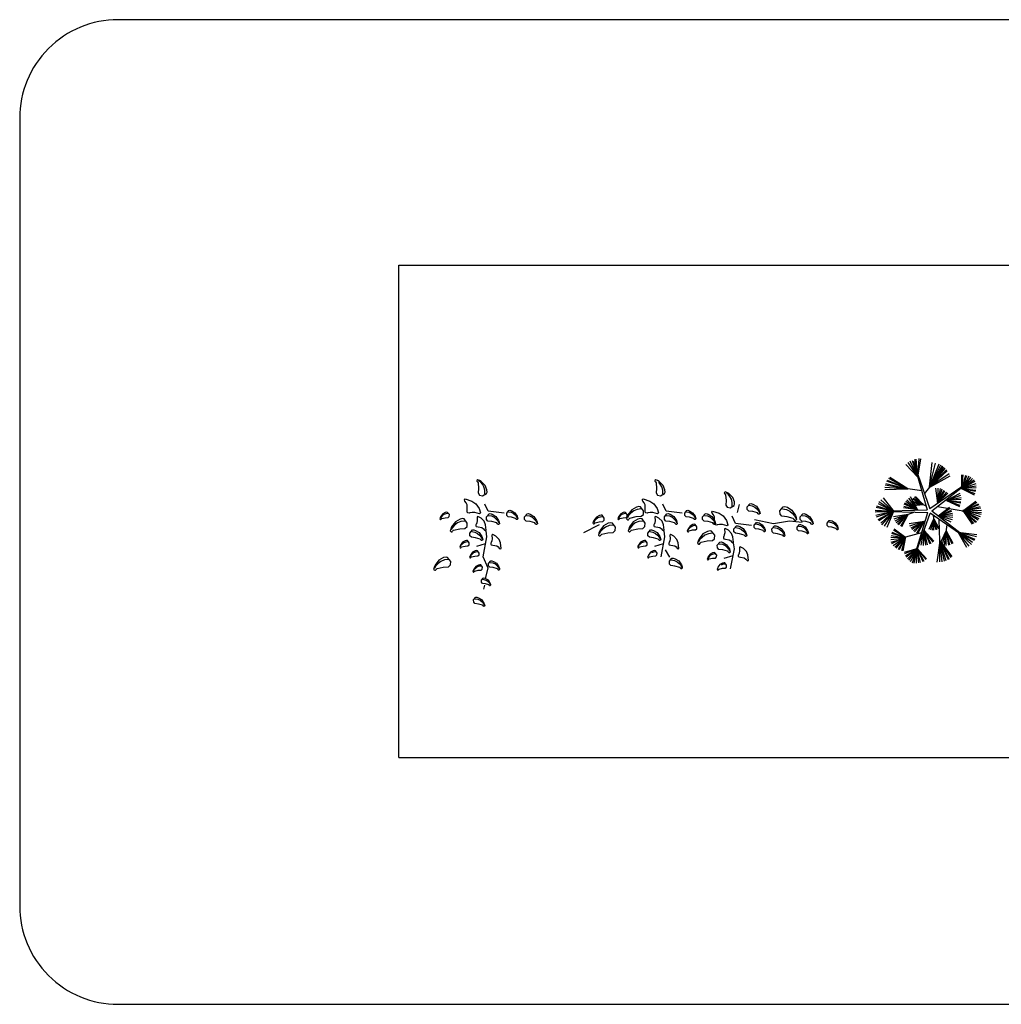
# Model space of a CAD drawing. Units: inches. Extents: x 169 to 666, y 25 to 236.
# Drawn here: x 169 to 179, y 61 to 71 of the extents above; entities that cross this region are included whole.
import ezdxf

# ---------------------------------------------------------------- set-up
doc = ezdxf.new("R2010")
doc.units = ezdxf.units.IN
doc.header["$MEASUREMENT"] = 0
doc.layers.add('4', color=4, linetype='Continuous')
doc.layers.add('Tree', color=91, linetype='Continuous')

# ---------------------------------------------------------------- blocks, each defined once
blk = doc.blocks.new('TreeP-01c')
for p, q in [((-0.18, 0.5119), (-0.0997, 0.346)), ((-0.1591, 0.5157), (-0.0997, 0.346)), ((-0.1486, 0.5073), (-0.0042, 0.0145)), ((-0.1486, 0.5073), (0.0213, 0.0236)), ((-0.0997, 0.346), (-0.1309, 0.524)), ((-0.0997, 0.346), (-0.1184, 0.5294)), ((-0.0997, 0.346), (-0.0869, 0.5349)), ((-0.0997, 0.346), (-0.0692, 0.5329)), ((-0.2234, 0.4747), (-0.0997, 0.346)), ((-0.2023, 0.4936), (-0.0997, 0.346)), ((0.0185, 0.2458), (0.0807, 0.4882)), ((0.1118, 0.4779), (0.0185, 0.2458)), ((0.1295, 0.4695), (0.0185, 0.2458)), ((0.1461, 0.4598), (0.0185, 0.2458)), ((0.1574, 0.4519), (0.0185, 0.2458)), ((0.0185, 0.2458), (0.1726, 0.4396)), ((0.0185, 0.2458), (0.1788, 0.4339)), ((0.0185, 0.2458), (0.1924, 0.4195)), ((0.0185, 0.2458), (0.1994, 0.4111)), ((0.0201, 0.2486), (0.0471, 0.4939)), ((-0.2028, 0.2287), (-0.4154, 0.305)), ((-0.2028, 0.2287), (-0.4097, 0.3139)), ((-0.2028, 0.2287), (-0.394, 0.333)), ((-0.2028, 0.2287), (-0.3841, 0.3424)), ((0.0202, 0.2454), (0.2285, 0.3613)), ((0.4458, 0.3142), (0.0213, 0.0236)), ((0.0218, 0.2507), (0.2171, 0.3846)), ((0.4458, 0.3142), (0.0408, 0)), ((0.4798, 0.3012), (0.343, 0.2318)), ((0.3476, 0.2244), (0.3617, 0.3691)), ((0.3476, 0.2244), (0.348, 0.369)), ((0.3476, 0.2244), (0.3862, 0.366)), ((0.3476, 0.2244), (0.3965, 0.3634)), ((0.4192, 0.355), (0.3476, 0.2244)), ((0.4343, 0.347), (0.3476, 0.2244)), ((0.4535, 0.3331), (0.3476, 0.2244)), ((0.4707, 0.316), (0.3476, 0.2244)), ((-0.4366, 0.2196), (-0.2028, 0.2287)), ((-0.4359, 0.2437), (-0.2028, 0.2287)), ((-0.4315, 0.267), (-0.2028, 0.2287)), ((-0.4261, 0.2832), (-0.2028, 0.2287)), ((-0.0609, 0.208), (-0.322, 0.2436)), ((0.0274, 0.258), (-0.0334, 0.1794)), ((0.0793, 0.2338), (0.1001, 0.0818)), ((0.1035, 0.2336), (0.1001, 0.0818)), ((0.1268, 0.2296), (0.1001, 0.0818)), ((0.1431, 0.2245), (0.1001, 0.0818)), ((0.1001, 0.0818), (0.165, 0.2142)), ((0.1001, 0.0818), (0.174, 0.2086)), ((0.4875, 0.2782), (0.343, 0.2318)), ((0.4914, 0.2549), (0.343, 0.2318)), ((0.4919, 0.2378), (0.343, 0.2318)), ((0.343, 0.2318), (0.4788, 0.18)), ((0.343, 0.2318), (0.4893, 0.2137)), ((0.343, 0.2318), (0.487, 0.2034)), ((0.343, 0.2318), (0.4727, 0.1678)), ((-0.4754, 0.1176), (-0.343, -0.004)), ((-0.4537, 0.136), (-0.343, -0.004)), ((-0.2219, 0.1032), (-0.102, 0.0146)), ((-0.2118, 0.117), (-0.102, 0.0146)), ((-0.1955, 0.1342), (-0.102, 0.0146)), ((-0.1763, 0.1489), (-0.102, 0.0146)), ((-0.1635, 0.1072), (-0.0464, 0.0697)), ((-0.0464, 0.0697), (-0.1526, 0.1241)), ((-0.0464, 0.0697), (-0.1469, 0.1307)), ((-0.0464, 0.0697), (-0.1322, 0.1441)), ((-0.0464, 0.0697), (-0.1233, 0.1502)), ((-0.0155, 0.0528), (-0.1217, 0.1029)), ((0.1001, 0.0818), (0.1934, 0.1932)), ((0.1001, 0.0818), (0.203, 0.1835)), ((0.3261, 0.1814), (0.1911, 0.1084)), ((0.3343, 0.1586), (0.1911, 0.1084)), ((0.3388, 0.1353), (0.1911, 0.1084)), ((0.3398, 0.1183), (0.1911, 0.1084)), ((0.1911, 0.1084), (0.3358, 0.0838)), ((0.1911, 0.1084), (0.3282, 0.0602)), ((0.1911, 0.1084), (0.3378, 0.0941)), ((0.1911, 0.1084), (0.3224, 0.0478)), ((0.3547, 0.0003), (0.4885, 0.1027)), ((-0.343, -0.004), (-0.5319, 0.0088)), ((-0.3438, 0.002), (-0.5275, -0.044)), ((-0.3438, 0.002), (-0.5223, -0.0611)), ((-0.343, -0.004), (-0.5222, 0.0393)), ((-0.5159, 0.0017), (-0.0042, 0.0145)), ((-0.5159, 0.0017), (0, -0.0135)), ((-0.343, -0.004), (-0.5151, 0.0509)), ((-0.3438, 0.002), (-0.5048, -0.0878)), ((-0.5031, 0.0777), (-0.343, -0.004)), ((-0.4965, 0.098), (-0.343, -0.004)), ((-0.3438, 0.002), (-0.4948, -0.0971)), ((-0.476, -0.1197), (-0.3438, 0.002)), ((-0.4643, -0.1375), (-0.3438, 0.002)), ((-0.4387, -0.1507), (-0.3438, 0.002)), ((-0.4129, -0.1626), (-0.3438, 0.002)), ((-0.102, 0.0146), (-0.2453, 0.0345)), ((-0.102, 0.0146), (-0.2435, 0.048)), ((-0.102, 0.0146), (-0.2371, 0.072)), ((-0.102, 0.0146), (-0.2333, 0.0818)), ((-0.1763, 0.0542), (-0.0464, 0.0697)), ((-0.1746, 0.0748), (-0.0464, 0.0697)), ((-0.1693, 0.0941), (-0.0464, 0.0697)), ((0.3595, 0.0007), (0.1006, 0.0464)), ((0.1051, -0.0452), (0.2202, 0.0424)), ((0.1051, -0.0452), (0.2285, 0.0315)), ((0.1051, -0.0452), (0.241, 0.0102)), ((0.1051, -0.0452), (0.2452, 0.0005)), ((0.3547, 0.0003), (0.4989, 0.0938)), ((0.3547, 0.0003), (0.5155, 0.0755)), ((0.3547, 0.0003), (0.5216, 0.0669)), ((0.5333, 0.0457), (0.3547, 0.0003)), ((0.5395, 0.0297), (0.3547, 0.0003)), ((0.545, 0.0067), (0.3547, 0.0003)), ((0.5469, -0.0174), (0.3547, 0.0003)), ((0.356, 0.0089), (0.4518, -0.1311)), ((0.5227, -0.0773), (0.356, 0.0089)), ((0.356, 0.0089), (0.4858, -0.1135)), ((0.5119, -0.0906), (0.356, 0.0089)), ((0.356, 0.0089), (0.4943, -0.1071)), ((0.535, -0.057), (0.356, 0.0089)), ((0.356, 0.0089), (0.4644, -0.1258)), ((0.5442, -0.0347), (0.356, 0.0089)), ((-0.343, -0.004), (-0.5323, -0.009)), ((-0.3487, -0.0544), (-0.197, -0.0307)), ((-0.3414, -0.0775), (-0.197, -0.0307)), ((-0.3309, -0.0988), (-0.197, -0.0307)), ((-0.3213, -0.1129), (-0.197, -0.0307)), ((-0.197, -0.0307), (-0.3051, -0.1309)), ((-0.1331, -0.0096), (-0.2984, -0.0716)), ((-0.197, -0.0307), (-0.2972, -0.138)), ((-0.197, -0.0307), (-0.2769, -0.1521)), ((-0.197, -0.0307), (-0.2648, -0.1585)), ((-0.1486, -0.5039), (0, -0.0135)), ((-0.1486, -0.5039), (0.0257, -0.0204)), ((0.0161, -0.183), (0.0628, -0.0786)), ((0.4458, -0.3108), (0.0257, -0.0204)), ((0.0332, -0.1892), (0.0628, -0.0786)), ((0.4458, -0.3108), (0.0408, 0)), ((0.0508, -0.192), (0.0628, -0.0786)), ((0.0558, -0.044), (0.0722, -0.1603)), ((0.0638, -0.1919), (0.0628, -0.0786)), ((0.0628, -0.0786), (0.082, -0.1888)), ((0.0628, -0.0786), (0.0896, -0.1863)), ((0.0628, -0.0786), (0.1064, -0.178)), ((0.0628, -0.0786), (0.1148, -0.1721)), ((0.2524, -0.0227), (0.1051, -0.0452)), ((0.2551, -0.0395), (0.1051, -0.0452)), ((0.1051, -0.0452), (0.2335, -0.1083)), ((0.2527, -0.0872), (0.1051, -0.0452)), ((0.2558, -0.0632), (0.1051, -0.0452)), ((0.1236, -0.299), (0.1163, -0.0831)), ((-0.2229, -0.2687), (-0.3473, -0.1934)), ((-0.2229, -0.2687), (-0.3391, -0.1825)), ((-0.1868, -0.124), (-0.0352, -0.1002)), ((-0.1796, -0.1471), (-0.0352, -0.1002)), ((-0.1691, -0.1683), (-0.0352, -0.1002)), ((-0.1595, -0.1825), (-0.0352, -0.1002)), ((-0.0352, -0.1002), (-0.1433, -0.2005)), ((-0.0352, -0.1002), (-0.1354, -0.2075)), ((-0.0352, -0.1002), (-0.1151, -0.2217)), ((-0.0352, -0.1002), (-0.103, -0.228)), ((-0.0655, -0.3453), (-0.0345, -0.195)), ((-0.0414, -0.3466), (-0.0345, -0.195)), ((-0.0012, -0.3402), (-0.0345, -0.195)), ((-0.0178, -0.3442), (-0.0345, -0.195)), ((-0.0345, -0.195), (0.0613, -0.3034)), ((-0.0345, -0.195), (0.0214, -0.3314)), ((-0.0345, -0.195), (0.0511, -0.3125)), ((-0.0345, -0.195), (0.0307, -0.3265)), ((0.1236, -0.3393), (0.1861, -0.1992)), ((0.1469, -0.3458), (0.1861, -0.1992)), ((0.1704, -0.3485), (0.1861, -0.1992)), ((0.1953, -0.1366), (0.1806, -0.2369)), ((0.1861, -0.1992), (0.2216, -0.3416)), ((0.1875, -0.3482), (0.1861, -0.1992)), ((0.1861, -0.1992), (0.2114, -0.3444)), ((0.1861, -0.1992), (0.2565, -0.3255)), ((0.1861, -0.1992), (0.2445, -0.3322)), ((-0.3734, -0.2885), (-0.2229, -0.2687)), ((-0.373, -0.2648), (-0.2229, -0.2687)), ((-0.3705, -0.2479), (-0.2229, -0.2687)), ((-0.37, -0.3124), (-0.2229, -0.2687)), ((-0.3637, -0.3287), (-0.2261, -0.2607)), ((-0.2229, -0.2687), (-0.3636, -0.2247)), ((-0.2229, -0.2687), (-0.3595, -0.2149)), ((-0.3499, -0.3485), (-0.2261, -0.2607)), ((-0.3335, -0.3656), (-0.2261, -0.2607)), ((-0.3201, -0.3763), (-0.2261, -0.2607)), ((-0.0624, -0.2194), (-0.3006, -0.2832)), ((-0.2261, -0.2607), (-0.2993, -0.3886)), ((-0.2261, -0.2607), (-0.2896, -0.393)), ((-0.2261, -0.2607), (-0.266, -0.4004)), ((-0.2261, -0.2607), (-0.2526, -0.4028)), ((0.1236, -0.299), (0.0915, -0.5163)), ((0.1234, -0.5147), (0.1236, -0.299)), ((0.1867, -0.5023), (0.1236, -0.299)), ((0.1236, -0.299), (0.2081, -0.491)), ((0.1707, -0.5082), (0.1236, -0.299)), ((0.1236, -0.299), (0.2168, -0.485)), ((0.1475, -0.5133), (0.1236, -0.299)), ((0.1236, -0.299), (0.2355, -0.4687)), ((0.1236, -0.299), (0.2446, -0.4585)), ((0.4214, -0.3533), (0.3109, -0.2114)), ((0.397, -0.3678), (0.3109, -0.2114)), ((0.4553, -0.3185), (0.3109, -0.2114)), ((0.4455, -0.3374), (0.3109, -0.2114)), ((0.3109, -0.2114), (0.495, -0.2553)), ((0.3109, -0.2114), (0.4984, -0.2378)), ((0.3109, -0.2114), (0.4715, -0.294)), ((0.3109, -0.2114), (0.4804, -0.2837)), ((-0.1006, -0.3782), (-0.239, -0.4203)), ((-0.1006, -0.3782), (-0.2351, -0.4334)), ((-0.1006, -0.3782), (-0.2251, -0.456)), ((-0.1006, -0.3782), (-0.2197, -0.4651)), ((-0.2051, -0.4844), (-0.1006, -0.3782)), ((-0.193, -0.4966), (-0.1006, -0.3782)), ((-0.1742, -0.511), (-0.1006, -0.3782)), ((-0.1529, -0.5225), (-0.1006, -0.3782)), ((-0.1361, -0.527), (-0.109, -0.376)), ((-0.1119, -0.5277), (-0.109, -0.376)), ((-0.0884, -0.5247), (-0.109, -0.376)), ((-0.109, -0.376), (-0.0403, -0.5057)), ((-0.0719, -0.5203), (-0.109, -0.376)), ((-0.109, -0.376), (-0.0496, -0.5109)), ((-0.109, -0.376), (-0.0203, -0.4912)), ((-0.109, -0.376), (-0.0104, -0.4818))]:
    blk.add_line(p, q)
blk = doc.blocks.new('TreeP-01a')
for p, q in [((-0.0755, 0.2959), (-0.097, 0.3112)), ((-0.0589, 0.2741), (-0.0755, 0.2959)), ((-0.0423, 0.2465), (-0.0589, 0.2741)), ((-0.0344, 0.2131), (-0.0423, 0.2465)), ((-0.0349, 0.1763), (-0.0344, 0.2131)), ((0, 0), (-0.0341, 0.0729)), ((0.1619, -0.0208), (0, 0)), ((-0.4777, -0.0586), (-0.4853, -0.0733)), ((-0.4657, -0.0464), (-0.4777, -0.0586)), ((-0.4501, -0.0337), (-0.4657, -0.0464)), ((-0.4301, -0.0259), (-0.4501, -0.0337)), ((-0.4073, -0.023), (-0.4301, -0.0259)), ((-0.2359, -0.0997), (-0.2769, -0.105)), ((0.0017, -0.0422), (0.0333, -0.0481)), ((0.0333, -0.0481), (0.0607, -0.0605)), ((0.0607, -0.0605), (0.0815, -0.0795)), ((0.0815, -0.0795), (0.0973, -0.0975)), ((0.0973, -0.0975), (0.1068, -0.1186)), ((0.2053, -0.006), (0.2324, -0.011)), ((0.2324, -0.011), (0.2558, -0.0217)), ((0.2558, -0.0217), (0.2737, -0.038)), ((0.2737, -0.038), (0.2872, -0.0534)), ((0.2872, -0.0534), (0.2954, -0.0715)), ((0.3887, -0.0422), (0.4204, -0.0481)), ((0.4204, -0.0481), (0.4477, -0.0606)), ((0.4477, -0.0606), (0.4685, -0.0796)), ((0.4685, -0.0796), (0.4844, -0.0976)), ((0.4844, -0.0976), (0.4939, -0.1186)), ((-0.3626, -0.1639), (-0.3763, -0.1903)), ((-0.341, -0.1419), (-0.3626, -0.1639)), ((-0.3129, -0.119), (-0.341, -0.1419)), ((-0.2769, -0.105), (-0.3129, -0.119)), ((-0.0128, -0.2603), (-0.0213, -0.1978)), ((-0.1664, -0.2063), (-0.1347, -0.2122)), ((-0.1347, -0.2122), (-0.1074, -0.2247)), ((-0.1074, -0.2247), (-0.0866, -0.2436)), ((-0.0866, -0.2436), (-0.0707, -0.2616)), ((-0.0707, -0.2616), (-0.0613, -0.2827)), ((-0.0511, -0.4633), (-0.0128, -0.2603)), ((-0.276, -0.3458), (-0.2836, -0.3605)), ((-0.264, -0.3336), (-0.276, -0.3458)), ((-0.2484, -0.3209), (-0.264, -0.3336)), ((-0.2284, -0.3131), (-0.2484, -0.3209)), ((-0.2056, -0.3102), (-0.2284, -0.3131)), ((-0.115, -0.354), (-0.0256, -0.3279)), ((-0.445, -0.4948), (-0.481, -0.5088)), ((-0.4039, -0.4895), (-0.445, -0.4948)), ((-0.1752, -0.4484), (-0.1828, -0.4631)), ((-0.1632, -0.4362), (-0.1752, -0.4484)), ((-0.1476, -0.4235), (-0.1632, -0.4362)), ((-0.1276, -0.4157), (-0.1476, -0.4235)), ((-0.1048, -0.4128), (-0.1276, -0.4157)), ((0, -0.5778), (-0.0511, -0.4633)), ((-0.5307, -0.5537), (-0.5443, -0.5801)), ((-0.5091, -0.5317), (-0.5307, -0.5537)), ((-0.481, -0.5088), (-0.5091, -0.5317)), ((-0.1416, -0.592), (-0.1492, -0.6067)), ((-0.1296, -0.5798), (-0.1416, -0.592)), ((-0.114, -0.5671), (-0.1296, -0.5798)), ((-0.094, -0.5593), (-0.114, -0.5671)), ((-0.0712, -0.5564), (-0.094, -0.5593)), ((-0.0256, -0.6819), (0, -0.5778)), ((0.0204, -0.5189), (0.0475, -0.5239)), ((0.0475, -0.5239), (0.0709, -0.5346)), ((0.0709, -0.5346), (0.0888, -0.5509)), ((0.0888, -0.5509), (0.1024, -0.5663)), ((0.1024, -0.5663), (0.1105, -0.5844)), ((-0.055, -0.6907), (-0.0324, -0.6949)), ((-0.0324, -0.6949), (-0.0128, -0.7038)), ((-0.0426, -0.7912), (-0.0341, -0.7496)), ((-0.0128, -0.7038), (0.002, -0.7174)), ((0.002, -0.7174), (0.0133, -0.7302)), ((0.0133, -0.7302), (0.0201, -0.7453)), ((-0.1309, -0.8882), (-0.1038, -0.8932)), ((-0.1038, -0.8932), (-0.0803, -0.9039)), ((-0.0803, -0.9039), (-0.0625, -0.9202)), ((-0.0625, -0.9202), (-0.0489, -0.9356)), ((-0.0489, -0.9356), (-0.0408, -0.9537))]:
    blk.add_line(p, q)
for points in [[(-0.0558, 0.1579), (-0.0152, 0.1805), (-0.0104, 0.1939), (-0.0127, 0.2179), (-0.0294, 0.2627), (-0.0698, 0.303), (-0.0885, 0.3136), (-0.1047, 0.3207), (-0.1145, 0.3126), (-0.1155, 0.3057), (-0.1094, 0.2992), (-0.1022, 0.2887), (-0.0971, 0.2322), (-0.1009, 0.1856), (-0.0866, 0.1646), (-0.0558, 0.1579)], [(0.1886, -0.0187), (0.2112, 0.0079), (0.2218, 0.0095), (0.2391, 0.0042), (0.2696, -0.0146), (0.2933, -0.0502), (0.2984, -0.0655), (0.3012, -0.0785), (0.2938, -0.0846), (0.2886, -0.0843), (0.2847, -0.0788), (0.2781, -0.072), (0.2373, -0.06), (0.2024, -0.0559), (0.1891, -0.0423), (0.1886, -0.0187)], [(-0.3941, -0.0343), (-0.4116, -0.0111), (-0.4204, -0.0093), (-0.435, -0.0129), (-0.4613, -0.0272), (-0.4826, -0.0557), (-0.4875, -0.0682), (-0.4905, -0.0789), (-0.4846, -0.0842), (-0.4802, -0.0842), (-0.4768, -0.0799), (-0.4709, -0.0745), (-0.4364, -0.0664), (-0.4072, -0.0646), (-0.3955, -0.0539), (-0.3941, -0.0343)], [(-0.212, -0.1201), (-0.2436, -0.0784), (-0.2594, -0.0752), (-0.2857, -0.0816), (-0.333, -0.1073), (-0.3714, -0.1586), (-0.3803, -0.1811), (-0.3856, -0.2004), (-0.375, -0.21), (-0.3672, -0.21), (-0.3609, -0.2021), (-0.3504, -0.1925), (-0.2883, -0.1779), (-0.2357, -0.1747), (-0.2147, -0.1554), (-0.212, -0.1201)], [(-0.0177, -0.057), (0.0086, -0.026), (0.021, -0.0242), (0.0411, -0.0303), (0.0768, -0.0523), (0.1044, -0.0938), (0.1104, -0.1117), (0.1136, -0.1268), (0.105, -0.1339), (0.0989, -0.1335), (0.0944, -0.1271), (0.0866, -0.1192), (0.039, -0.1052), (-0.0017, -0.1004), (-0.0172, -0.0846), (-0.0177, -0.057)], [(0.3693, -0.0571), (0.3956, -0.026), (0.408, -0.0242), (0.4282, -0.0303), (0.4638, -0.0523), (0.4915, -0.0939), (0.4974, -0.1117), (0.5006, -0.1269), (0.4921, -0.1339), (0.4859, -0.1336), (0.4814, -0.1272), (0.4737, -0.1193), (0.4261, -0.1052), (0.3854, -0.1005), (0.3699, -0.0846), (0.3693, -0.0571)], [(-0.1858, -0.2212), (-0.1595, -0.1901), (-0.1471, -0.1883), (-0.1269, -0.1944), (-0.0913, -0.2164), (-0.0636, -0.2579), (-0.0577, -0.2758), (-0.0545, -0.291), (-0.0631, -0.298), (-0.0692, -0.2977), (-0.0737, -0.2913), (-0.0814, -0.2833), (-0.129, -0.2693), (-0.1697, -0.2646), (-0.1852, -0.2487), (-0.1858, -0.2212)], [(-0.1924, -0.3215), (-0.2099, -0.2983), (-0.2187, -0.2966), (-0.2333, -0.3001), (-0.2596, -0.3144), (-0.2809, -0.3429), (-0.2859, -0.3554), (-0.2888, -0.3661), (-0.2829, -0.3715), (-0.2786, -0.3715), (-0.2751, -0.3671), (-0.2693, -0.3617), (-0.2347, -0.3536), (-0.2055, -0.3518), (-0.1938, -0.3411), (-0.1924, -0.3215)], [(-0.0915, -0.4241), (-0.1091, -0.4009), (-0.1178, -0.3991), (-0.1324, -0.4027), (-0.1587, -0.417), (-0.1801, -0.4455), (-0.185, -0.458), (-0.1879, -0.4687), (-0.1821, -0.474), (-0.1777, -0.474), (-0.1743, -0.4697), (-0.1684, -0.4643), (-0.1339, -0.4562), (-0.1047, -0.4544), (-0.093, -0.4437), (-0.0915, -0.4241)], [(-0.3801, -0.5099), (-0.4117, -0.4682), (-0.4274, -0.465), (-0.4537, -0.4714), (-0.5011, -0.4971), (-0.5395, -0.5484), (-0.5484, -0.5709), (-0.5536, -0.5902), (-0.5431, -0.5998), (-0.5352, -0.5998), (-0.529, -0.5919), (-0.5185, -0.5823), (-0.4564, -0.5677), (-0.4038, -0.5645), (-0.3827, -0.5452), (-0.3801, -0.5099)], [(-0.0579, -0.5677), (-0.0754, -0.5445), (-0.0842, -0.5428), (-0.0988, -0.5463), (-0.1251, -0.5606), (-0.1465, -0.5891), (-0.1514, -0.6016), (-0.1543, -0.6123), (-0.1485, -0.6177), (-0.1441, -0.6177), (-0.1406, -0.6133), (-0.1348, -0.6079), (-0.1003, -0.5998), (-0.0711, -0.598), (-0.0594, -0.5873), (-0.0579, -0.5677)], [(0.0038, -0.5316), (0.0263, -0.505), (0.0369, -0.5034), (0.0542, -0.5087), (0.0847, -0.5275), (0.1084, -0.5631), (0.1135, -0.5784), (0.1163, -0.5914), (0.1089, -0.5975), (0.1037, -0.5972), (0.0998, -0.5917), (0.0932, -0.5849), (0.0524, -0.5729), (0.0175, -0.5688), (0.0042, -0.5552), (0.0038, -0.5316)], [(-0.0688, -0.7013), (-0.05, -0.6791), (-0.0412, -0.6779), (-0.0268, -0.6822), (-0.0013, -0.6979), (0.0184, -0.7276), (0.0226, -0.7403), (0.025, -0.7512), (0.0188, -0.7562), (0.0144, -0.756), (0.0112, -0.7514), (0.0057, -0.7457), (-0.0283, -0.7357), (-0.0574, -0.7323), (-0.0685, -0.721), (-0.0688, -0.7013)], [(-0.1475, -0.9009), (-0.125, -0.8743), (-0.1143, -0.8727), (-0.0971, -0.878), (-0.0665, -0.8968), (-0.0428, -0.9324), (-0.0378, -0.9477), (-0.035, -0.9607), (-0.0423, -0.9668), (-0.0476, -0.9665), (-0.0514, -0.961), (-0.0581, -0.9542), (-0.0989, -0.9422), (-0.1338, -0.9381), (-0.1471, -0.9245), (-0.1475, -0.9009)]]:
    blk.add_lwpolyline(points)
for points in [[(-0.234, 0.1248), (-0.1656, 0.1024), (-0.1262, 0.0767), (-0.092, 0.0285), (-0.0789, -0.0164), (-0.0868, -0.026), (-0.1341, -0.0132), (-0.163, -0.0132), (-0.1867, -0.0164), (-0.1919, -0.0196), (-0.2051, -0.0164), (-0.213, -0.01), (-0.213, 0.0125), (-0.213, 0.0638), (-0.2235, 0.0863), (-0.2366, 0.1024), (-0.2419, 0.1152)], [(-0.0206, -0.192), (-0.0274, -0.1364), (-0.041, -0.1024), (-0.0725, -0.069), (-0.1048, -0.0522), (-0.1133, -0.0567), (-0.1107, -0.0948), (-0.1151, -0.1168), (-0.1212, -0.1344), (-0.1244, -0.1379), (-0.124, -0.1484), (-0.1203, -0.1554), (-0.1031, -0.1588), (-0.0639, -0.1666), (-0.0484, -0.1781), (-0.0381, -0.1906), (-0.0292, -0.1965)], [(0.1306, -0.3767), (0.1239, -0.3211), (0.1103, -0.2871), (0.0788, -0.2537), (0.0465, -0.2369), (0.0379, -0.2414), (0.0405, -0.2795), (0.0361, -0.3015), (0.0301, -0.3191), (0.0268, -0.3226), (0.0273, -0.3331), (0.031, -0.3401), (0.0481, -0.3435), (0.0873, -0.3513), (0.1029, -0.3628), (0.1131, -0.3753), (0.1221, -0.3812)]]:
    blk.add_lwpolyline(points, close=True)
blk = doc.blocks.new('TreeP-01b')
for p, q in [((-0.0589, 0.2741), (-0.0755, 0.2959)), ((-0.0423, 0.2465), (-0.0589, 0.2741)), ((-0.0344, 0.2131), (-0.0423, 0.2465)), ((-0.0349, 0.1763), (-0.0344, 0.2131)), ((0.6303, 0.1727), (0.6088, 0.1881)), ((0.647, 0.151), (0.6303, 0.1727)), ((0.6636, 0.1234), (0.647, 0.151)), ((0.6715, 0.09), (0.6636, 0.1234)), ((-0.3295, 0.0041), (-0.3576, -0.0188)), ((-0.2935, 0.0182), (-0.3295, 0.0041)), ((-0.2524, 0.0234), (-0.2935, 0.0182)), ((0, 0), (-0.0341, 0.0729)), ((0.1619, -0.0208), (0, 0)), ((0.671, 0.0532), (0.6715, 0.09)), ((0.7243, -0.012), (0.7461, 0.068)), ((0.8425, 0.0604), (0.8741, 0.0545)), ((0.8741, 0.0545), (0.9015, 0.042)), ((0.9015, 0.042), (0.9223, 0.0231)), ((0.9223, 0.0231), (0.9381, 0.0051)), ((0.9381, 0.0051), (0.9476, -0.016)), ((1.181, 0.0247), (1.2217, 0.0171)), ((1.2217, 0.0171), (1.2568, 0.0011)), ((1.2568, 0.0011), (1.2836, -0.0233)), ((-0.7279, -0.0979), (-0.737, -0.1155)), ((-0.7135, -0.0832), (-0.7279, -0.0979)), ((-0.6948, -0.068), (-0.7135, -0.0832)), ((-0.6708, -0.0586), (-0.6948, -0.068)), ((-0.6434, -0.0551), (-0.6708, -0.0586)), ((-0.4777, -0.0586), (-0.4853, -0.0733)), ((-0.4657, -0.0464), (-0.4777, -0.0586)), ((-0.4501, -0.0337), (-0.4657, -0.0464)), ((-0.4301, -0.0259), (-0.4501, -0.0337)), ((-0.4073, -0.023), (-0.4301, -0.0259)), ((-0.3792, -0.0408), (-0.3928, -0.0671)), ((-0.3576, -0.0188), (-0.3792, -0.0408)), ((-0.2359, -0.0997), (-0.2769, -0.105)), ((0.0017, -0.0422), (0.0333, -0.0481)), ((0.0333, -0.0481), (0.0607, -0.0605)), ((0.0607, -0.0605), (0.0815, -0.0795)), ((0.0815, -0.0795), (0.0973, -0.0975)), ((0.0973, -0.0975), (0.1068, -0.1186)), ((0.2053, -0.006), (0.2324, -0.011)), ((0.2324, -0.011), (0.2558, -0.0217)), ((0.2558, -0.0217), (0.2737, -0.038)), ((0.2737, -0.038), (0.2872, -0.0534)), ((0.2872, -0.0534), (0.2954, -0.0715)), ((0.3887, -0.0422), (0.4204, -0.0481)), ((0.4204, -0.0481), (0.4477, -0.0606)), ((0.4477, -0.0606), (0.4685, -0.0796)), ((0.4685, -0.0796), (0.4844, -0.0976)), ((0.4844, -0.0976), (0.4939, -0.1186)), ((0.7058, -0.1231), (0.6718, -0.0503)), ((0.8992, -0.0854), (1.0904, -0.1255)), ((1.0904, -0.1255), (1.2544, -0.0988)), ((1.2544, -0.0988), (1.3801, -0.1121)), ((1.2836, -0.0233), (1.304, -0.0464)), ((1.304, -0.0464), (1.3162, -0.0735)), ((1.3803, -0.0422), (1.4119, -0.0481)), ((1.4119, -0.0481), (1.4393, -0.0606)), ((1.4393, -0.0606), (1.4601, -0.0796)), ((1.4601, -0.0796), (1.4759, -0.0976)), ((1.4759, -0.0976), (1.4854, -0.1186)), ((-0.6802, -0.1388), (-0.8387, -0.2189)), ((-0.6433, -0.183), (-0.6649, -0.2049)), ((-0.6152, -0.1601), (-0.6433, -0.183)), ((-0.5792, -0.146), (-0.6152, -0.1601)), ((-0.5381, -0.1407), (-0.5792, -0.146)), ((-0.3626, -0.1639), (-0.3763, -0.1903)), ((-0.341, -0.1419), (-0.3626, -0.1639)), ((-0.3129, -0.119), (-0.341, -0.1419)), ((-0.2769, -0.105), (-0.3129, -0.119)), ((-0.0128, -0.2603), (-0.0213, -0.1978)), ((0.2281, -0.1817), (0.2205, -0.1964)), ((0.2401, -0.1695), (0.2281, -0.1817)), ((0.2557, -0.1568), (0.2401, -0.1695)), ((0.2757, -0.149), (0.2557, -0.1568)), ((0.2985, -0.1461), (0.2757, -0.149)), ((0.8677, -0.144), (0.7058, -0.1231)), ((0.7075, -0.1653), (0.7392, -0.1712)), ((0.7392, -0.1712), (0.7665, -0.1837)), ((0.7665, -0.1837), (0.7874, -0.2026)), ((0.9111, -0.1291), (0.9382, -0.1341)), ((0.9382, -0.1341), (0.9617, -0.1448)), ((0.9617, -0.1448), (0.9795, -0.1611)), ((0.9795, -0.1611), (0.9931, -0.1765)), ((0.9931, -0.1765), (1.0012, -0.1946)), ((1.0946, -0.1654), (1.1262, -0.1712)), ((1.1262, -0.1712), (1.1536, -0.1837)), ((1.1536, -0.1837), (1.1744, -0.2027)), ((1.3486, -0.15), (1.3757, -0.155)), ((1.3757, -0.155), (1.3991, -0.1657)), ((1.3991, -0.1657), (1.417, -0.182)), ((1.417, -0.182), (1.4305, -0.1974)), ((1.4305, -0.1974), (1.4387, -0.2155)), ((1.6511, -0.109), (1.6782, -0.114)), ((1.6782, -0.114), (1.7016, -0.1247)), ((1.7016, -0.1247), (1.7195, -0.1409)), ((1.7195, -0.1409), (1.733, -0.1564)), ((1.733, -0.1564), (1.7412, -0.1744)), ((-0.6649, -0.2049), (-0.6785, -0.2313)), ((-0.1664, -0.2063), (-0.1347, -0.2122)), ((-0.1347, -0.2122), (-0.1074, -0.2247)), ((-0.1074, -0.2247), (-0.0866, -0.2436)), ((-0.0866, -0.2436), (-0.0707, -0.2616)), ((-0.0707, -0.2616), (-0.0613, -0.2827)), ((-0.0511, -0.4633), (-0.0128, -0.2603)), ((0.3433, -0.287), (0.3296, -0.3134)), ((0.3649, -0.265), (0.3433, -0.287)), ((0.3929, -0.2422), (0.3649, -0.265)), ((0.4289, -0.2281), (0.3929, -0.2422)), ((0.47, -0.2228), (0.4289, -0.2281)), ((0.7874, -0.2026), (0.8032, -0.2206)), ((0.8032, -0.2206), (0.8127, -0.2417)), ((1.1744, -0.2027), (1.1902, -0.2207)), ((1.1902, -0.2207), (1.1997, -0.2418)), ((-0.276, -0.3458), (-0.2836, -0.3605)), ((-0.264, -0.3336), (-0.276, -0.3458)), ((-0.2484, -0.3209), (-0.264, -0.3336)), ((-0.2284, -0.3131), (-0.2484, -0.3209)), ((-0.2056, -0.3102), (-0.2284, -0.3131)), ((-0.115, -0.354), (-0.0256, -0.3279)), ((-0.008, -0.3924), (0.0357, -0.4657)), ((0.5395, -0.3294), (0.5711, -0.3353)), ((0.5711, -0.3353), (0.5985, -0.3478)), ((0.5985, -0.3478), (0.6193, -0.3668)), ((0.6193, -0.3668), (0.6351, -0.3848)), ((0.6351, -0.3848), (0.6446, -0.4059)), ((0.6547, -0.5864), (0.6931, -0.3834)), ((0.6931, -0.3834), (0.6846, -0.3209)), ((-0.1276, -0.4157), (-0.1476, -0.4235)), ((-0.1048, -0.4128), (-0.1276, -0.4157)), ((0.0526, -0.4937), (0.0843, -0.4996)), ((0.0843, -0.4996), (0.1116, -0.5121)), ((0.4298, -0.469), (0.4222, -0.4836)), ((0.4418, -0.4568), (0.4298, -0.469)), ((0.4574, -0.4441), (0.4418, -0.4568)), ((0.4774, -0.4362), (0.4574, -0.4441)), ((0.5002, -0.4333), (0.4774, -0.4362)), ((0.5908, -0.4771), (0.6803, -0.4511)), ((0.1116, -0.5121), (0.1324, -0.531)), ((0.1324, -0.531), (0.1483, -0.549)), ((0.1483, -0.549), (0.1577, -0.5701)), ((0.5783, -0.5388), (0.5583, -0.5466)), ((0.6011, -0.5359), (0.5783, -0.5388))]:
    blk.add_line(p, q)
for points in [[(-0.0558, 0.1579), (-0.0152, 0.1805), (-0.0104, 0.1939), (-0.0127, 0.2179), (-0.0294, 0.2627), (-0.0698, 0.303), (-0.0885, 0.3136), (-0.1047, 0.3207), (-0.1145, 0.3126), (-0.1155, 0.3057), (-0.1094, 0.2992), (-0.1022, 0.2887), (-0.0971, 0.2322), (-0.1009, 0.1856), (-0.0866, 0.1646), (-0.0558, 0.1579)], [(0.65, 0.0348), (0.6907, 0.0573), (0.6955, 0.0708), (0.6931, 0.0947), (0.6765, 0.1396), (0.6361, 0.1799), (0.6174, 0.1905), (0.6011, 0.1975), (0.5913, 0.1895), (0.5903, 0.1825), (0.5965, 0.1761), (0.6036, 0.1656), (0.6087, 0.1091), (0.605, 0.0624), (0.6193, 0.0415), (0.65, 0.0348)], [(-0.2286, 0.003), (-0.2602, 0.0447), (-0.2759, 0.048), (-0.3022, 0.0415), (-0.3495, 0.0158), (-0.388, -0.0355), (-0.3969, -0.058), (-0.4021, -0.0772), (-0.3916, -0.0869), (-0.3837, -0.0869), (-0.3775, -0.079), (-0.367, -0.0694), (-0.3048, -0.0548), (-0.2523, -0.0516), (-0.2312, -0.0323), (-0.2286, 0.003)], [(0.1886, -0.0187), (0.2112, 0.0079), (0.2218, 0.0095), (0.2391, 0.0042), (0.2696, -0.0146), (0.2933, -0.0502), (0.2984, -0.0655), (0.3012, -0.0785), (0.2938, -0.0846), (0.2886, -0.0843), (0.2847, -0.0788), (0.2781, -0.072), (0.2373, -0.06), (0.2024, -0.0559), (0.1891, -0.0423), (0.1886, -0.0187)], [(0.8231, 0.0455), (0.8494, 0.0766), (0.8618, 0.0784), (0.8819, 0.0723), (0.9176, 0.0503), (0.9452, 0.0087), (0.9511, -0.0091), (0.9544, -0.0243), (0.9458, -0.0313), (0.9397, -0.031), (0.9352, -0.0246), (0.9274, -0.0166), (0.8798, -0.0026), (0.8391, 0.0021), (0.8236, 0.018), (0.8231, 0.0455)], [(1.1561, 0.0056), (1.1899, 0.0455), (1.2058, 0.0479), (1.2317, 0.04), (1.2775, 0.0117), (1.3131, -0.0417), (1.3207, -0.0646), (1.3249, -0.0841), (1.3138, -0.0932), (1.306, -0.0927), (1.3002, -0.0845), (1.2902, -0.0743), (1.229, -0.0563), (1.1767, -0.0502), (1.1567, -0.0298), (1.1561, 0.0056)], [(-0.6275, -0.0687), (-0.6486, -0.0409), (-0.6591, -0.0387), (-0.6766, -0.043), (-0.7082, -0.0601), (-0.7338, -0.0944), (-0.7397, -0.1094), (-0.7432, -0.1222), (-0.7362, -0.1286), (-0.731, -0.1286), (-0.7268, -0.1234), (-0.7198, -0.1169), (-0.6784, -0.1072), (-0.6433, -0.1051), (-0.6293, -0.0922), (-0.6275, -0.0687)], [(-0.3941, -0.0343), (-0.4116, -0.0111), (-0.4204, -0.0093), (-0.435, -0.0129), (-0.4613, -0.0272), (-0.4826, -0.0557), (-0.4875, -0.0682), (-0.4905, -0.0789), (-0.4846, -0.0842), (-0.4802, -0.0842), (-0.4768, -0.0799), (-0.4709, -0.0745), (-0.4364, -0.0664), (-0.4072, -0.0646), (-0.3955, -0.0539), (-0.3941, -0.0343)], [(-0.212, -0.1201), (-0.2436, -0.0784), (-0.2594, -0.0752), (-0.2857, -0.0816), (-0.333, -0.1073), (-0.3714, -0.1586), (-0.3803, -0.1811), (-0.3856, -0.2004), (-0.375, -0.21), (-0.3672, -0.21), (-0.3609, -0.2021), (-0.3504, -0.1925), (-0.2883, -0.1779), (-0.2357, -0.1747), (-0.2147, -0.1554), (-0.212, -0.1201)], [(-0.0177, -0.057), (0.0086, -0.026), (0.021, -0.0242), (0.0411, -0.0303), (0.0768, -0.0523), (0.1044, -0.0938), (0.1104, -0.1117), (0.1136, -0.1268), (0.105, -0.1339), (0.0989, -0.1335), (0.0944, -0.1271), (0.0866, -0.1192), (0.039, -0.1052), (-0.0017, -0.1004), (-0.0172, -0.0846), (-0.0177, -0.057)], [(0.3693, -0.0571), (0.3956, -0.026), (0.408, -0.0242), (0.4282, -0.0303), (0.4638, -0.0523), (0.4915, -0.0939), (0.4974, -0.1117), (0.5006, -0.1269), (0.4921, -0.1339), (0.4859, -0.1336), (0.4814, -0.1272), (0.4737, -0.1193), (0.4261, -0.1052), (0.3854, -0.1005), (0.3699, -0.0846), (0.3693, -0.0571)], [(1.3609, -0.0571), (1.3872, -0.026), (1.3996, -0.0242), (1.4197, -0.0303), (1.4554, -0.0523), (1.483, -0.0939), (1.4889, -0.1117), (1.4922, -0.1269), (1.4836, -0.1339), (1.4775, -0.1336), (1.473, -0.1272), (1.4652, -0.1193), (1.4176, -0.1052), (1.3769, -0.1005), (1.3614, -0.0846), (1.3609, -0.0571)], [(1.6344, -0.1217), (1.657, -0.0951), (1.6676, -0.0935), (1.6849, -0.0988), (1.7154, -0.1176), (1.7391, -0.1532), (1.7442, -0.1685), (1.747, -0.1815), (1.7396, -0.1875), (1.7344, -0.1872), (1.7305, -0.1818), (1.7239, -0.175), (1.6831, -0.163), (1.6482, -0.1589), (1.6349, -0.1453), (1.6344, -0.1217)], [(-0.5143, -0.1612), (-0.5459, -0.1194), (-0.5616, -0.1162), (-0.5879, -0.1226), (-0.6352, -0.1483), (-0.6737, -0.1997), (-0.6826, -0.2222), (-0.6878, -0.2414), (-0.6773, -0.2511), (-0.6694, -0.2511), (-0.6632, -0.2432), (-0.6527, -0.2336), (-0.5906, -0.219), (-0.538, -0.2157), (-0.5169, -0.1965), (-0.5143, -0.1612)], [(-0.1858, -0.2212), (-0.1595, -0.1901), (-0.1471, -0.1883), (-0.1269, -0.1944), (-0.0913, -0.2164), (-0.0636, -0.2579), (-0.0577, -0.2758), (-0.0545, -0.291), (-0.0631, -0.298), (-0.0692, -0.2977), (-0.0737, -0.2913), (-0.0814, -0.2833), (-0.129, -0.2693), (-0.1697, -0.2646), (-0.1852, -0.2487), (-0.1858, -0.2212)], [(0.3118, -0.1574), (0.2943, -0.1342), (0.2855, -0.1325), (0.2709, -0.136), (0.2446, -0.1503), (0.2232, -0.1788), (0.2183, -0.1913), (0.2154, -0.202), (0.2212, -0.2074), (0.2256, -0.2074), (0.2291, -0.203), (0.2349, -0.1976), (0.2694, -0.1895), (0.2986, -0.1878), (0.3103, -0.1771), (0.3118, -0.1574)], [(0.4938, -0.2432), (0.4623, -0.2015), (0.4465, -0.1983), (0.4202, -0.2047), (0.3729, -0.2304), (0.3344, -0.2818), (0.3255, -0.3042), (0.3203, -0.3235), (0.3308, -0.3331), (0.3387, -0.3331), (0.3449, -0.3252), (0.3554, -0.3156), (0.4176, -0.301), (0.4702, -0.2978), (0.4912, -0.2785), (0.4938, -0.2432)], [(0.6882, -0.1802), (0.7145, -0.1491), (0.7268, -0.1473), (0.747, -0.1534), (0.7826, -0.1754), (0.8103, -0.217), (0.8162, -0.2348), (0.8195, -0.25), (0.8109, -0.257), (0.8047, -0.2567), (0.8002, -0.2503), (0.7925, -0.2423), (0.7449, -0.2283), (0.7042, -0.2236), (0.6887, -0.2077), (0.6882, -0.1802)], [(0.8945, -0.1418), (0.917, -0.1152), (0.9277, -0.1137), (0.9449, -0.1189), (0.9755, -0.1378), (0.9992, -0.1734), (1.0042, -0.1887), (1.007, -0.2017), (0.9997, -0.2077), (0.9944, -0.2074), (0.9906, -0.2019), (0.9839, -0.1951), (0.9431, -0.1831), (0.9082, -0.179), (0.8949, -0.1654), (0.8945, -0.1418)], [(1.0752, -0.1802), (1.1015, -0.1492), (1.1139, -0.1473), (1.134, -0.1535), (1.1697, -0.1754), (1.1973, -0.217), (1.2032, -0.2348), (1.2065, -0.25), (1.1979, -0.257), (1.1918, -0.2567), (1.1873, -0.2503), (1.1795, -0.2424), (1.1319, -0.2284), (1.0912, -0.2236), (1.0757, -0.2077), (1.0752, -0.1802)], [(1.3319, -0.1627), (1.3545, -0.1361), (1.3651, -0.1346), (1.3824, -0.1398), (1.4129, -0.1586), (1.4366, -0.1943), (1.4417, -0.2095), (1.4445, -0.2226), (1.4371, -0.2286), (1.4319, -0.2283), (1.428, -0.2228), (1.4214, -0.216), (1.3806, -0.204), (1.3457, -0.1999), (1.3324, -0.1863), (1.3319, -0.1627)], [(-0.1924, -0.3215), (-0.2099, -0.2983), (-0.2187, -0.2966), (-0.2333, -0.3001), (-0.2596, -0.3144), (-0.2809, -0.3429), (-0.2859, -0.3554), (-0.2888, -0.3661), (-0.2829, -0.3715), (-0.2786, -0.3715), (-0.2751, -0.3671), (-0.2693, -0.3617), (-0.2347, -0.3536), (-0.2055, -0.3518), (-0.1938, -0.3411), (-0.1924, -0.3215)], [(-0.0915, -0.4241), (-0.1091, -0.4009), (-0.1178, -0.3991), (-0.1324, -0.4027), (-0.1587, -0.417), (-0.1801, -0.4455), (-0.185, -0.458), (-0.1879, -0.4687), (-0.1821, -0.474), (-0.1777, -0.474), (-0.1743, -0.4697), (-0.1684, -0.4643), (-0.1339, -0.4562), (-0.1047, -0.4544), (-0.093, -0.4437), (-0.0915, -0.4241)], [(0.5201, -0.3443), (0.5464, -0.3132), (0.5588, -0.3114), (0.5789, -0.3175), (0.6146, -0.3395), (0.6422, -0.3811), (0.6481, -0.3989), (0.6514, -0.4141), (0.6428, -0.4211), (0.6367, -0.4208), (0.6322, -0.4144), (0.6244, -0.4065), (0.5768, -0.3924), (0.5361, -0.3877), (0.5206, -0.3718), (0.5201, -0.3443)], [(0.0332, -0.5086), (0.0595, -0.4775), (0.0719, -0.4757), (0.0921, -0.4818), (0.1277, -0.5038), (0.1554, -0.5453), (0.1613, -0.5632), (0.1645, -0.5784), (0.1559, -0.5854), (0.1498, -0.5851), (0.1453, -0.5787), (0.1376, -0.5707), (0.0899, -0.5567), (0.0492, -0.552), (0.0337, -0.5361), (0.0332, -0.5086)], [(0.5135, -0.4447), (0.4959, -0.4215), (0.4872, -0.4197), (0.4726, -0.4233), (0.4463, -0.4375), (0.4249, -0.4661), (0.42, -0.4785), (0.4171, -0.4892), (0.4229, -0.4946), (0.4273, -0.4946), (0.4308, -0.4902), (0.4366, -0.4849), (0.4711, -0.4768), (0.5003, -0.475), (0.512, -0.4643), (0.5135, -0.4447)], [(0.6143, -0.5472), (0.5968, -0.5241), (0.588, -0.5223), (0.5734, -0.5258), (0.5471, -0.5401), (0.5258, -0.5686), (0.5208, -0.5811), (0.5179, -0.5918), (0.5238, -0.5972), (0.5281, -0.5972), (0.5316, -0.5928), (0.5374, -0.5875), (0.572, -0.5793), (0.6012, -0.5776), (0.6129, -0.5669), (0.6143, -0.5472)]]:
    blk.add_lwpolyline(points)
for points in [[(-0.234, 0.1248), (-0.1656, 0.1024), (-0.1262, 0.0767), (-0.092, 0.0285), (-0.0789, -0.0164), (-0.0868, -0.026), (-0.1341, -0.0132), (-0.163, -0.0132), (-0.1867, -0.0164), (-0.1919, -0.0196), (-0.2051, -0.0164), (-0.213, -0.01), (-0.213, 0.0125), (-0.213, 0.0638), (-0.2235, 0.0863), (-0.2366, 0.1024), (-0.2419, 0.1152)], [(0.4718, 0.0017), (0.5402, -0.0208), (0.5796, -0.0464), (0.6138, -0.0946), (0.627, -0.1395), (0.6191, -0.1492), (0.5718, -0.1363), (0.5428, -0.1363), (0.5192, -0.1395), (0.5139, -0.1428), (0.5008, -0.1395), (0.4929, -0.1331), (0.4929, -0.1107), (0.4929, -0.0593), (0.4824, -0.0368), (0.4692, -0.0208), (0.464, -0.0079)], [(-0.0206, -0.192), (-0.0274, -0.1364), (-0.041, -0.1024), (-0.0725, -0.069), (-0.1048, -0.0522), (-0.1133, -0.0567), (-0.1107, -0.0948), (-0.1151, -0.1168), (-0.1212, -0.1344), (-0.1244, -0.1379), (-0.124, -0.1484), (-0.1203, -0.1554), (-0.1031, -0.1588), (-0.0639, -0.1666), (-0.0484, -0.1781), (-0.0381, -0.1906), (-0.0292, -0.1965)], [(0.6852, -0.3151), (0.6785, -0.2595), (0.6649, -0.2256), (0.6334, -0.1922), (0.6011, -0.1753), (0.5925, -0.1799), (0.5951, -0.2179), (0.5907, -0.24), (0.5847, -0.2575), (0.5814, -0.261), (0.5819, -0.2716), (0.5856, -0.2786), (0.6027, -0.282), (0.6419, -0.2898), (0.6575, -0.3012), (0.6677, -0.3137), (0.6767, -0.3196)], [(0.1306, -0.3767), (0.1239, -0.3211), (0.1103, -0.2871), (0.0788, -0.2537), (0.0465, -0.2369), (0.0379, -0.2414), (0.0405, -0.2795), (0.0361, -0.3015), (0.0301, -0.3191), (0.0268, -0.3226), (0.0273, -0.3331), (0.031, -0.3401), (0.0481, -0.3435), (0.0873, -0.3513), (0.1029, -0.3628), (0.1131, -0.3753), (0.1221, -0.3812)], [(0.8365, -0.4998), (0.8297, -0.4442), (0.8161, -0.4102), (0.7846, -0.3769), (0.7523, -0.36), (0.7438, -0.3646), (0.7464, -0.4026), (0.742, -0.4247), (0.7359, -0.4422), (0.7327, -0.4457), (0.7331, -0.4563), (0.7368, -0.4633), (0.754, -0.4667), (0.7932, -0.4745), (0.8087, -0.4859), (0.819, -0.4984), (0.8279, -0.5043)]]:
    blk.add_lwpolyline(points, close=True)

msp = doc.modelspace()

# ---------------------------------------------------------------- linework, layer by layer
for p, q in [((172.6118, 68.8328), (342.2738, 68.8328)), ((172.6118, 63.8328), (172.6118, 68.8328)), ((172.6118, 63.8328), (342.2738, 63.8328))]:
    msp.add_line(p, q)
at = {"layer": '4'}
msp.add_lwpolyline([(168.7628, 62.3251, 0.414214), (169.7628, 61.3251), (342.7628, 61.3251, 0.414214), (343.7628, 62.3251), (343.7628, 70.3251, 0.414214), (342.7628, 71.3251), (169.7628, 71.3251, 0.414214), (168.7628, 70.3251)], format="xyb", close=True, dxfattribs=at)

# ---------------------------------------------------------------- block references
at = {"layer": 'Tree', "linetype": 'Continuous'}
for name, p in [('TreeP-01c', (177.984, 66.3328)), ('TreeP-01a', (173.5204, 66.3328)), ('TreeP-01b', (175.3277, 66.3328))]:
    msp.add_blockref(name, p, dxfattribs=at)

doc.saveas('drawing.dxf')
